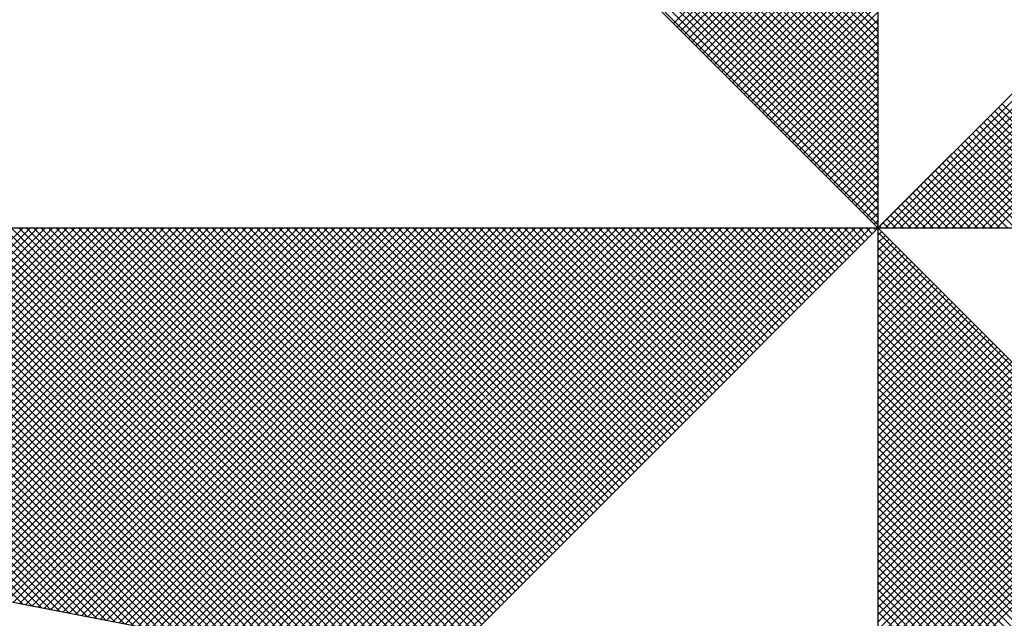
# Model space of a CAD drawing. Extents: x 177487 to 177907, y 1669814 to 1670111.
# Drawn here: x 177844 to 177848, y 1670042 to 1670045 of the extents above; entities that cross this region are included whole.
import ezdxf

# ---------------------------------------------------------------- set-up
doc = ezdxf.new("R2010")
doc.units = 0
doc.header["$MEASUREMENT"] = 0
for name, color, linetype in [('NORTE', 7, 'Continuous'), ('T-DIM', 1, 'Continuous'), ('T-TEXTG', 1, 'Continuous'), ('V-QUADRA', 7, 'Continuous')]:
    doc.layers.add(name, color=color, linetype=linetype)

# ---------------------------------------------------------------- blocks, each defined once
blk = doc.blocks.new('*X12')
at = {"color": 0}
for p, q in [((182559.3401, 1662935.9899), (182558.34, 1662936.99)), ((182559.3401, 1662935.9546), (182558.3343, 1662936.9604)), ((182559.3401, 1662935.9722), (182558.3371, 1662936.9752)), ((182559.3401, 1662935.9369), (182558.3314, 1662936.9456)), ((182559.3401, 1662935.9015), (182558.3257, 1662936.9159)), ((182559.3401, 1662935.9192), (182558.3286, 1662936.9307)), ((182559.3401, 1662935.8838), (182558.3228, 1662936.9011)), ((182559.3401, 1662935.8485), (182558.3171, 1662936.8715)), ((182559.3401, 1662935.8662), (182558.32, 1662936.8863)), ((182559.3401, 1662935.8131), (182558.3114, 1662936.8418)), ((182559.3401, 1662935.8308), (182558.3143, 1662936.8566)), ((182559.3401, 1662935.7955), (182558.3086, 1662936.827)), ((182559.3401, 1662935.7601), (182558.3028, 1662936.7974)), ((182559.3401, 1662935.7778), (182558.3057, 1662936.8122)), ((182559.3401, 1662935.7424), (182558.3, 1662936.7825)), ((182559.3401, 1662935.7071), (182558.2943, 1662936.7529)), ((182559.3401, 1662935.7247), (182558.2971, 1662936.7677)), ((182559.3401, 1662935.6894), (182558.2914, 1662936.7381)), ((182559.3401, 1662935.654), (182558.2857, 1662936.7085)), ((182559.3401, 1662935.6717), (182558.2885, 1662936.7233)), ((182559.3401, 1662935.6187), (182558.28, 1662936.6788)), ((182559.3401, 1662935.6364), (182558.2828, 1662936.6936)), ((182559.3401, 1662935.601), (182558.2771, 1662936.664)), ((182559.3401, 1662935.5656), (182558.2714, 1662936.6344)), ((182559.3401, 1662935.5833), (182558.2742, 1662936.6492)), ((182559.3401, 1662935.548), (182558.2685, 1662936.6195)), ((182559.3401, 1662935.5126), (182558.2628, 1662936.5899)), ((182559.3401, 1662935.5303), (182558.2657, 1662936.6047)), ((182559.3402, 1662935.5052), (182560.4187, 1662936.5837)), ((182559.3578, 1662935.5052), (182560.4335, 1662936.5808)), ((182559.3755, 1662935.5052), (182560.4483, 1662936.578)), ((182559.3932, 1662935.5052), (182560.4631, 1662936.5751)), ((182559.4109, 1662935.5052), (182560.4779, 1662936.5722)), ((182559.4286, 1662935.5052), (182560.4927, 1662936.5694)), ((182559.4462, 1662935.5052), (182560.5076, 1662936.5665)), ((182559.4639, 1662935.5052), (182560.5224, 1662936.5637)), ((182559.4816, 1662935.5052), (182560.5372, 1662936.5608)), ((182559.4993, 1662935.5052), (182560.552, 1662936.558)), ((182559.5169, 1662935.5052), (182560.5668, 1662936.5551)), ((182559.5346, 1662935.5052), (182560.5817, 1662936.5522)), ((182559.5523, 1662935.5052), (182560.5965, 1662936.5494)), ((182559.57, 1662935.5052), (182560.6113, 1662936.5465)), ((182559.5877, 1662935.5052), (182560.6261, 1662936.5437)), ((182559.6053, 1662935.5052), (182560.6409, 1662936.5408)), ((182559.623, 1662935.5052), (182560.6557, 1662936.5379)), ((182558.854, 1662935.9913), (182559.3401, 1662936.4774)), ((182558.8628, 1662935.9825), (182559.3401, 1662936.4597)), ((182558.8717, 1662935.9736), (182559.3401, 1662936.4421)), ((182558.8805, 1662935.9648), (182559.3401, 1662936.4244)), ((182558.8894, 1662935.9559), (182559.3401, 1662936.4067)), ((182558.8982, 1662935.9471), (182559.3401, 1662936.389)), ((182558.907, 1662935.9383), (182559.3401, 1662936.3713)), ((182558.9159, 1662935.9294), (182559.3401, 1662936.3537)), ((182558.9247, 1662935.9206), (182559.3401, 1662936.336)), ((182558.9335, 1662935.9118), (182559.3401, 1662936.3183)), ((182558.9424, 1662935.9029), (182559.3401, 1662936.3006)), ((182558.9512, 1662935.8941), (182559.3401, 1662936.283)), ((182558.9601, 1662935.8852), (182559.3401, 1662936.2653)), ((182558.9689, 1662935.8764), (182559.3401, 1662936.2476)), ((182558.9777, 1662935.8676), (182559.3401, 1662936.2299)), ((182558.9866, 1662935.8587), (182559.3401, 1662936.2122)), ((182558.9954, 1662935.8499), (182559.3401, 1662936.1946)), ((182559.0043, 1662935.841), (182559.3401, 1662936.1769)), ((182559.0131, 1662935.8322), (182559.3401, 1662936.1592)), ((182559.0219, 1662935.8234), (182559.3401, 1662936.1415)), ((182559.0308, 1662935.8145), (182559.3401, 1662936.1239)), ((182559.0396, 1662935.8057), (182559.3401, 1662936.1062)), ((182559.0485, 1662935.7968), (182559.3401, 1662936.0885)), ((182559.0573, 1662935.788), (182559.3401, 1662936.0708)), ((182559.0661, 1662935.7792), (182559.3401, 1662936.0531)), ((182559.075, 1662935.7703), (182559.3401, 1662936.0355)), ((182559.0838, 1662935.7615), (182559.3401, 1662936.0178)), ((182559.0926, 1662935.7527), (182559.3401, 1662936.0001)), ((182559.1015, 1662935.7438), (182559.3401, 1662935.9824)), ((182559.1103, 1662935.735), (182559.3401, 1662935.9648)), ((182559.1192, 1662935.7261), (182559.3401, 1662935.9471)), ((182559.128, 1662935.7173), (182559.3401, 1662935.9294)), ((182559.1368, 1662935.7085), (182559.3401, 1662935.9117)), ((182559.1457, 1662935.6996), (182559.3401, 1662935.894)), ((182559.1545, 1662935.6908), (182559.3401, 1662935.8764)), ((182559.1634, 1662935.6819), (182559.3401, 1662935.8587)), ((182559.1722, 1662935.6731), (182559.3401, 1662935.841)), ((182559.181, 1662935.6643), (182559.3401, 1662935.8233)), ((182559.1899, 1662935.6554), (182559.3401, 1662935.8057)), ((182559.1987, 1662935.6466), (182559.3401, 1662935.788)), ((182559.9132, 1662935.5052), (182559.6267, 1662935.7917)), ((182559.9309, 1662935.5052), (182559.6355, 1662935.8006)), ((182559.2076, 1662935.6377), (182559.3401, 1662935.7703)), ((182559.8602, 1662935.5052), (182559.6001, 1662935.7652)), ((182559.8779, 1662935.5052), (182559.609, 1662935.7741)), ((182559.8955, 1662935.5052), (182559.6178, 1662935.7829)), ((182559.2164, 1662935.6289), (182559.3401, 1662935.7526)), ((182559.8248, 1662935.5052), (182559.5825, 1662935.7475)), ((182559.8425, 1662935.5052), (182559.5913, 1662935.7564)), ((182559.2252, 1662935.6201), (182559.3401, 1662935.7349)), ((182559.7718, 1662935.5052), (182559.5559, 1662935.721)), ((182559.7895, 1662935.5052), (182559.5648, 1662935.7299)), ((182559.8071, 1662935.5052), (182559.5736, 1662935.7387)), ((182559.2341, 1662935.6112), (182559.3401, 1662935.7173)), ((182559.2429, 1662935.6024), (182559.3401, 1662935.6996)), ((182559.7188, 1662935.5052), (182559.5294, 1662935.6945)), ((182559.7364, 1662935.5052), (182559.5383, 1662935.7034)), ((182559.7541, 1662935.5052), (182559.5471, 1662935.7122)), ((182559.2517, 1662935.5936), (182559.3401, 1662935.6819)), ((182559.6834, 1662935.5052), (182559.5118, 1662935.6768)), ((182559.7011, 1662935.5052), (182559.5206, 1662935.6857)), ((182559.2606, 1662935.5847), (182559.3401, 1662935.6642)), ((182559.6304, 1662935.5052), (182559.4852, 1662935.6503)), ((182559.648, 1662935.5052), (182559.4941, 1662935.6592)), ((182559.6657, 1662935.5052), (182559.5029, 1662935.668)), ((182559.2694, 1662935.5759), (182559.3401, 1662935.6466)), ((182559.2783, 1662935.567), (182559.3401, 1662935.6289)), ((182559.5773, 1662935.5052), (182559.4587, 1662935.6238)), ((182559.595, 1662935.5052), (182559.4676, 1662935.6326)), ((182559.6127, 1662935.5052), (182559.4764, 1662935.6415)), ((182559.2871, 1662935.5582), (182559.3401, 1662935.6112)), ((182559.542, 1662935.5052), (182559.441, 1662935.6061)), ((182559.5597, 1662935.5052), (182559.4499, 1662935.615)), ((182559.2959, 1662935.5494), (182559.3401, 1662935.5935)), ((182559.4889, 1662935.5052), (182559.4145, 1662935.5796)), ((182559.5066, 1662935.5052), (182559.4234, 1662935.5885)), ((182559.5243, 1662935.5052), (182559.4322, 1662935.5973)), ((182559.3048, 1662935.5405), (182559.3401, 1662935.5758)), ((182559.3136, 1662935.5317), (182559.3401, 1662935.5582)), ((182559.4536, 1662935.5052), (182559.3968, 1662935.5619)), ((182559.4713, 1662935.5052), (182559.4057, 1662935.5708)), ((182559.3225, 1662935.5228), (182559.3401, 1662935.5405)), ((182559.4006, 1662935.5052), (182559.3703, 1662935.5354)), ((182559.4182, 1662935.5052), (182559.3792, 1662935.5443)), ((182559.4359, 1662935.5052), (182559.388, 1662935.5531)), ((182559.3313, 1662935.514), (182559.3401, 1662935.5228)), ((182559.3475, 1662935.5052), (182559.3438, 1662935.5089)), ((182559.3652, 1662935.5052), (182559.3527, 1662935.5177)), ((182559.3829, 1662935.5052), (182559.3615, 1662935.5266)), ((182557.3074, 1662934.6108), (182556.413, 1662935.5052)), ((182557.3293, 1662934.6066), (182556.4307, 1662935.5052)), ((182557.3512, 1662934.6023), (182556.4484, 1662935.5052)), ((182557.3731, 1662934.5981), (182556.4661, 1662935.5052)), ((182557.395, 1662934.5939), (182556.4837, 1662935.5052)), ((182557.4169, 1662934.5897), (182556.5014, 1662935.5052)), ((182557.4388, 1662934.5854), (182556.5191, 1662935.5052)), ((182557.4608, 1662934.5812), (182556.5368, 1662935.5052)), ((182557.4827, 1662934.577), (182556.5545, 1662935.5052)), ((182556.5575, 1662934.7555), (182557.3072, 1662935.5052)), ((182557.5046, 1662934.5728), (182556.5721, 1662935.5052)), ((182556.5723, 1662934.7526), (182557.3249, 1662935.5052)), ((182556.5872, 1662934.7498), (182557.3426, 1662935.5052)), ((182557.5265, 1662934.5685), (182556.5898, 1662935.5052)), ((182556.602, 1662934.7469), (182557.3603, 1662935.5052)), ((182557.5484, 1662934.5643), (182556.6075, 1662935.5052)), ((182556.6168, 1662934.7441), (182557.3779, 1662935.5052)), ((182557.5703, 1662934.5601), (182556.6252, 1662935.5052)), ((182556.6316, 1662934.7412), (182557.3956, 1662935.5052)), ((182557.5922, 1662934.5559), (182556.6428, 1662935.5052)), ((182556.6464, 1662934.7383), (182557.4133, 1662935.5052)), ((182557.6141, 1662934.5516), (182556.6605, 1662935.5052)), ((182556.6613, 1662934.7355), (182557.431, 1662935.5052)), ((182556.6761, 1662934.7326), (182557.4487, 1662935.5052)), ((182557.636, 1662934.5474), (182556.6782, 1662935.5052)), ((182556.6909, 1662934.7298), (182557.4663, 1662935.5052)), ((182557.6579, 1662934.5432), (182556.6959, 1662935.5052)), ((182556.7057, 1662934.7269), (182557.484, 1662935.5052)), ((182557.6798, 1662934.539), (182556.7135, 1662935.5052)), ((182556.7205, 1662934.724), (182557.5017, 1662935.5052)), ((182557.7017, 1662934.5347), (182556.7312, 1662935.5052)), ((182556.7353, 1662934.7212), (182557.5194, 1662935.5052)), ((182557.7236, 1662934.5305), (182556.7489, 1662935.5052)), ((182556.7502, 1662934.7183), (182557.537, 1662935.5052)), ((182556.765, 1662934.7155), (182557.5547, 1662935.5052)), ((182557.7455, 1662934.5263), (182556.7666, 1662935.5052)), ((182556.7798, 1662934.7126), (182557.5724, 1662935.5052)), ((182557.7674, 1662934.522), (182556.7843, 1662935.5052)), ((182556.7946, 1662934.7097), (182557.5901, 1662935.5052)), ((182557.7893, 1662934.5178), (182556.8019, 1662935.5052)), ((182556.8094, 1662934.7069), (182557.6078, 1662935.5052)), ((182557.8112, 1662934.5136), (182556.8196, 1662935.5052)), ((182556.8243, 1662934.704), (182557.6254, 1662935.5052)), ((182557.8331, 1662934.5094), (182556.8373, 1662935.5052)), ((182556.8391, 1662934.7012), (182557.6431, 1662935.5052)), ((182556.8539, 1662934.6983), (182557.6608, 1662935.5052)), ((182557.855, 1662934.5051), (182556.855, 1662935.5052)), ((182556.8687, 1662934.6954), (182557.6785, 1662935.5052)), ((182557.8769, 1662934.5009), (182556.8726, 1662935.5052)), ((182556.8835, 1662934.6926), (182557.6961, 1662935.5052)), ((182557.8988, 1662934.4967), (182556.8903, 1662935.5052)), ((182556.8984, 1662934.6897), (182557.7138, 1662935.5052)), ((182557.9207, 1662934.4925), (182556.908, 1662935.5052)), ((182556.9132, 1662934.6869), (182557.7315, 1662935.5052)), ((182557.9426, 1662934.4882), (182556.9257, 1662935.5052)), ((182556.928, 1662934.684), (182557.7492, 1662935.5052)), ((182556.9428, 1662934.6811), (182557.7669, 1662935.5052)), ((182557.9645, 1662934.484), (182556.9434, 1662935.5052)), ((182556.9576, 1662934.6783), (182557.7845, 1662935.5052)), ((182557.9864, 1662934.4798), (182556.961, 1662935.5052)), ((182556.9724, 1662934.6754), (182557.8022, 1662935.5052)), ((182558.0083, 1662934.4756), (182556.9787, 1662935.5052)), ((182556.9873, 1662934.6726), (182557.8199, 1662935.5052)), ((182558.0303, 1662934.4713), (182556.9964, 1662935.5052)), ((182557.0021, 1662934.6697), (182557.8376, 1662935.5052)), ((182558.0522, 1662934.4671), (182557.0141, 1662935.5052)), ((182557.0169, 1662934.6669), (182557.8552, 1662935.5052)), ((182557.0317, 1662934.664), (182557.8729, 1662935.5052)), ((182558.0741, 1662934.4629), (182557.0317, 1662935.5052)), ((182557.0465, 1662934.6611), (182557.8906, 1662935.5052)), ((182558.096, 1662934.4587), (182557.0494, 1662935.5052)), ((182557.0614, 1662934.6583), (182557.9083, 1662935.5052)), ((182558.1179, 1662934.4544), (182557.0671, 1662935.5052)), ((182557.0762, 1662934.6554), (182557.9259, 1662935.5052)), ((182558.1398, 1662934.4502), (182557.0848, 1662935.5052)), ((182557.091, 1662934.6526), (182557.9436, 1662935.5052)), ((182558.1617, 1662934.446), (182557.1025, 1662935.5052)), ((182557.1058, 1662934.6497), (182557.9613, 1662935.5052)), ((182558.1836, 1662934.4417), (182557.1201, 1662935.5052)), ((182557.1206, 1662934.6468), (182557.979, 1662935.5052)), ((182557.1354, 1662934.644), (182557.9967, 1662935.5052)), ((182558.2055, 1662934.4375), (182557.1378, 1662935.5052)), ((182557.1503, 1662934.6411), (182558.0143, 1662935.5052)), ((182558.2274, 1662934.4333), (182557.1555, 1662935.5052)), ((182557.1651, 1662934.6383), (182558.032, 1662935.5052)), ((182558.2493, 1662934.4291), (182557.1732, 1662935.5052)), ((182557.1799, 1662934.6354), (182558.0497, 1662935.5052)), ((182558.2655, 1662934.4306), (182557.1908, 1662935.5052)), ((182557.1947, 1662934.6325), (182558.0674, 1662935.5052)), ((182558.2743, 1662934.4394), (182557.2085, 1662935.5052)), ((182557.2095, 1662934.6297), (182558.085, 1662935.5052)), ((182557.2244, 1662934.6268), (182558.1027, 1662935.5052)), ((182558.2832, 1662934.4482), (182557.2262, 1662935.5052)), ((182557.2392, 1662934.624), (182558.1204, 1662935.5052)), ((182558.292, 1662934.4571), (182557.2439, 1662935.5052)), ((182557.254, 1662934.6211), (182558.1381, 1662935.5052)), ((182558.3008, 1662934.4659), (182557.2616, 1662935.5052)), ((182557.2688, 1662934.6182), (182558.1558, 1662935.5052)), ((182558.3097, 1662934.4748), (182557.2792, 1662935.5052)), ((182557.2836, 1662934.6154), (182558.1734, 1662935.5052)), ((182558.3185, 1662934.4836), (182557.2969, 1662935.5052)), ((182557.2985, 1662934.6125), (182558.1911, 1662935.5052)), ((182557.3133, 1662934.6097), (182558.2088, 1662935.5052)), ((182558.3273, 1662934.4924), (182557.3146, 1662935.5052)), ((182557.3281, 1662934.6068), (182558.2265, 1662935.5052)), ((182558.3362, 1662934.5013), (182557.3323, 1662935.5052)), ((182557.3429, 1662934.604), (182558.2441, 1662935.5052)), ((182558.345, 1662934.5101), (182557.3499, 1662935.5052)), ((182557.3577, 1662934.6011), (182558.2618, 1662935.5052)), ((182558.3539, 1662934.519), (182557.3676, 1662935.5052)), ((182557.3725, 1662934.5982), (182558.2795, 1662935.5052)), ((182558.3627, 1662934.5278), (182557.3853, 1662935.5052)), ((182557.3874, 1662934.5954), (182558.2972, 1662935.5052)), ((182557.4022, 1662934.5925), (182558.3149, 1662935.5052)), ((182558.3715, 1662934.5366), (182557.403, 1662935.5052)), ((182557.417, 1662934.5897), (182558.3325, 1662935.5052)), ((182558.3804, 1662934.5455), (182557.4207, 1662935.5052)), ((182557.4318, 1662934.5868), (182558.3502, 1662935.5052)), ((182558.3892, 1662934.5543), (182557.4383, 1662935.5052)), ((182557.4466, 1662934.5839), (182558.3679, 1662935.5052)), ((182558.3981, 1662934.5631), (182557.456, 1662935.5052)), ((182557.4615, 1662934.5811), (182558.3856, 1662935.5052)), ((182558.4069, 1662934.572), (182557.4737, 1662935.5052)), ((182557.4763, 1662934.5782), (182558.4032, 1662935.5052)), ((182557.4911, 1662934.5754), (182558.4209, 1662935.5052)), ((182558.4157, 1662934.5808), (182557.4914, 1662935.5052)), ((182557.5059, 1662934.5725), (182558.4386, 1662935.5052)), ((182558.4246, 1662934.5897), (182557.509, 1662935.5052)), ((182557.5207, 1662934.5696), (182558.4563, 1662935.5052)), ((182558.4334, 1662934.5985), (182557.5267, 1662935.5052)), ((182557.5355, 1662934.5668), (182558.474, 1662935.5052)), ((182558.4423, 1662934.6073), (182557.5444, 1662935.5052)), ((182557.5504, 1662934.5639), (182558.4916, 1662935.5052)), ((182558.4511, 1662934.6162), (182557.5621, 1662935.5052)), ((182557.5652, 1662934.5611), (182558.5093, 1662935.5052)), ((182558.4599, 1662934.625), (182557.5798, 1662935.5052)), ((182557.58, 1662934.5582), (182558.527, 1662935.5052)), ((182557.5948, 1662934.5553), (182558.5447, 1662935.5052)), ((182558.4688, 1662934.6339), (182557.5974, 1662935.5052)), ((182557.6096, 1662934.5525), (182558.5623, 1662935.5052)), ((182558.4776, 1662934.6427), (182557.6151, 1662935.5052)), ((182557.6245, 1662934.5496), (182558.58, 1662935.5052)), ((182558.4864, 1662934.6515), (182557.6328, 1662935.5052)), ((182557.6393, 1662934.5468), (182558.5977, 1662935.5052)), ((182558.4953, 1662934.6604), (182557.6505, 1662935.5052)), ((182557.6541, 1662934.5439), (182558.6154, 1662935.5052)), ((182558.5041, 1662934.6692), (182557.6681, 1662935.5052)), ((182557.6689, 1662934.5411), (182558.6331, 1662935.5052)), ((182557.6837, 1662934.5382), (182558.6507, 1662935.5052)), ((182558.513, 1662934.6781), (182557.6858, 1662935.5052)), ((182557.6986, 1662934.5353), (182558.6684, 1662935.5052)), ((182558.5218, 1662934.6869), (182557.7035, 1662935.5052)), ((182557.7134, 1662934.5325), (182558.6861, 1662935.5052)), ((182558.5306, 1662934.6957), (182557.7212, 1662935.5052)), ((182557.7282, 1662934.5296), (182558.7038, 1662935.5052)), ((182558.5395, 1662934.7046), (182557.7389, 1662935.5052)), ((182557.743, 1662934.5268), (182558.7214, 1662935.5052)), ((182558.5483, 1662934.7134), (182557.7565, 1662935.5052)), ((182557.7578, 1662934.5239), (182558.7391, 1662935.5052)), ((182557.7726, 1662934.521), (182558.7568, 1662935.5052)), ((182558.5572, 1662934.7222), (182557.7742, 1662935.5052)), ((182557.7875, 1662934.5182), (182558.7745, 1662935.5052)), ((182558.566, 1662934.7311), (182557.7919, 1662935.5052)), ((182557.8023, 1662934.5153), (182558.7922, 1662935.5052)), ((182558.5748, 1662934.7399), (182557.8096, 1662935.5052)), ((182557.8171, 1662934.5125), (182558.8098, 1662935.5052)), ((182558.5837, 1662934.7488), (182557.8272, 1662935.5052)), ((182557.8319, 1662934.5096), (182558.8275, 1662935.5052)), ((182558.5925, 1662934.7576), (182557.8449, 1662935.5052)), ((182557.8467, 1662934.5067), (182558.8452, 1662935.5052)), ((182557.8616, 1662934.5039), (182558.8629, 1662935.5052)), ((182558.6014, 1662934.7664), (182557.8626, 1662935.5052)), ((182557.8764, 1662934.501), (182558.8805, 1662935.5052)), ((182558.6102, 1662934.7753), (182557.8803, 1662935.5052)), ((182557.8912, 1662934.4982), (182558.8982, 1662935.5052)), ((182558.619, 1662934.7841), (182557.898, 1662935.5052)), ((182557.906, 1662934.4953), (182558.9159, 1662935.5052)), ((182558.6279, 1662934.793), (182557.9156, 1662935.5052)), ((182557.9208, 1662934.4924), (182558.9336, 1662935.5052)), ((182558.6367, 1662934.8018), (182557.9333, 1662935.5052)), ((182557.9356, 1662934.4896), (182558.9513, 1662935.5052)), ((182557.9505, 1662934.4867), (182558.9689, 1662935.5052)), ((182558.6455, 1662934.8106), (182557.951, 1662935.5052)), ((182557.9653, 1662934.4839), (182558.9866, 1662935.5052)), ((182558.6544, 1662934.8195), (182557.9687, 1662935.5052)), ((182557.9801, 1662934.481), (182559.0043, 1662935.5052)), ((182558.6632, 1662934.8283), (182557.9863, 1662935.5052)), ((182557.9949, 1662934.4781), (182559.022, 1662935.5052)), ((182558.6721, 1662934.8371), (182558.004, 1662935.5052)), ((182558.0097, 1662934.4753), (182559.0396, 1662935.5052)), ((182558.6809, 1662934.846), (182558.0217, 1662935.5052)), ((182558.0246, 1662934.4724), (182559.0573, 1662935.5052)), ((182558.0394, 1662934.4696), (182559.075, 1662935.5052)), ((182558.6897, 1662934.8548), (182558.0394, 1662935.5052)), ((182558.0542, 1662934.4667), (182559.0927, 1662935.5052)), ((182558.6986, 1662934.8637), (182558.0571, 1662935.5052)), ((182558.069, 1662934.4639), (182559.1104, 1662935.5052)), ((182558.7074, 1662934.8725), (182558.0747, 1662935.5052)), ((182558.0838, 1662934.461), (182559.128, 1662935.5052)), ((182558.7163, 1662934.8813), (182558.0924, 1662935.5052)), ((182558.0987, 1662934.4581), (182559.1457, 1662935.5052)), ((182558.7251, 1662934.8902), (182558.1101, 1662935.5052)), ((182558.1135, 1662934.4553), (182559.1634, 1662935.5052)), ((182558.7339, 1662934.899), (182558.1278, 1662935.5052)), ((182558.1283, 1662934.4524), (182559.1811, 1662935.5052)), ((182558.1431, 1662934.4496), (182559.1987, 1662935.5052)), ((182558.7428, 1662934.9079), (182558.1454, 1662935.5052)), ((182558.1579, 1662934.4467), (182559.2164, 1662935.5052)), ((182558.7516, 1662934.9167), (182558.1631, 1662935.5052)), ((182558.1727, 1662934.4438), (182559.2341, 1662935.5052)), ((182558.7605, 1662934.9255), (182558.1808, 1662935.5052)), ((182558.1876, 1662934.441), (182559.2518, 1662935.5052)), ((182558.7693, 1662934.9344), (182558.1985, 1662935.5052)), ((182558.2024, 1662934.4381), (182559.2695, 1662935.5052)), ((182558.7781, 1662934.9432), (182558.2162, 1662935.5052)), ((182558.2172, 1662934.4353), (182559.2871, 1662935.5052)), ((182558.232, 1662934.4324), (182559.3048, 1662935.5052)), ((182558.787, 1662934.9521), (182558.2338, 1662935.5052)), ((182558.2468, 1662934.4295), (182559.3225, 1662935.5052)), ((182558.7958, 1662934.9609), (182558.2515, 1662935.5052)), ((182558.8046, 1662934.9697), (182558.2692, 1662935.5052)), ((182558.8135, 1662934.9786), (182558.2869, 1662935.5052)), ((182558.8223, 1662934.9874), (182558.3045, 1662935.5052)), ((182558.8312, 1662934.9962), (182558.3222, 1662935.5052)), ((182558.84, 1662935.0051), (182558.3399, 1662935.5052)), ((182558.8488, 1662935.0139), (182558.3576, 1662935.5052)), ((182558.8577, 1662935.0228), (182558.3753, 1662935.5052)), ((182558.8665, 1662935.0316), (182558.3929, 1662935.5052)), ((182558.8754, 1662935.0404), (182558.4106, 1662935.5052)), ((182558.8842, 1662935.0493), (182558.4283, 1662935.5052)), ((182558.893, 1662935.0581), (182558.446, 1662935.5052)), ((182558.9019, 1662935.067), (182558.4636, 1662935.5052)), ((182558.9107, 1662935.0758), (182558.4813, 1662935.5052)), ((182558.9196, 1662935.0846), (182558.499, 1662935.5052)), ((182558.9284, 1662935.0935), (182558.5167, 1662935.5052)), ((182558.9372, 1662935.1023), (182558.5343, 1662935.5052)), ((182558.9461, 1662935.1112), (182558.552, 1662935.5052)), ((182558.9549, 1662935.12), (182558.5697, 1662935.5052)), ((182558.9637, 1662935.1288), (182558.5874, 1662935.5052)), ((182558.9726, 1662935.1377), (182558.6051, 1662935.5052)), ((182558.9814, 1662935.1465), (182558.6227, 1662935.5052)), ((182558.9903, 1662935.1553), (182558.6404, 1662935.5052)), ((182558.9991, 1662935.1642), (182558.6581, 1662935.5052)), ((182559.0079, 1662935.173), (182558.6758, 1662935.5052)), ((182559.0168, 1662935.1819), (182558.6934, 1662935.5052)), ((182559.0256, 1662935.1907), (182558.7111, 1662935.5052)), ((182559.0345, 1662935.1995), (182558.7288, 1662935.5052)), ((182559.0433, 1662935.2084), (182558.7465, 1662935.5052)), ((182559.0521, 1662935.2172), (182558.7642, 1662935.5052)), ((182559.061, 1662935.2261), (182558.7818, 1662935.5052)), ((182559.0698, 1662935.2349), (182558.7995, 1662935.5052)), ((182559.0786, 1662935.2437), (182558.8172, 1662935.5052)), ((182559.0875, 1662935.2526), (182558.8349, 1662935.5052)), ((182559.0963, 1662935.2614), (182558.8525, 1662935.5052)), ((182559.1052, 1662935.2703), (182558.8702, 1662935.5052)), ((182559.114, 1662935.2791), (182558.8879, 1662935.5052)), ((182559.1228, 1662935.2879), (182558.9056, 1662935.5052)), ((182559.1317, 1662935.2968), (182558.9233, 1662935.5052)), ((182559.1405, 1662935.3056), (182558.9409, 1662935.5052)), ((182559.1494, 1662935.3144), (182558.9586, 1662935.5052)), ((182559.1582, 1662935.3233), (182558.9763, 1662935.5052)), ((182559.167, 1662935.3321), (182558.994, 1662935.5052)), ((182559.1759, 1662935.341), (182559.0116, 1662935.5052)), ((182559.1847, 1662935.3498), (182559.0293, 1662935.5052)), ((182559.1936, 1662935.3586), (182559.047, 1662935.5052)), ((182559.2024, 1662935.3675), (182559.0647, 1662935.5052)), ((182559.2112, 1662935.3763), (182559.0824, 1662935.5052)), ((182559.2201, 1662935.3852), (182559.1, 1662935.5052)), ((182559.2289, 1662935.394), (182559.1177, 1662935.5052)), ((182559.2377, 1662935.4028), (182559.1354, 1662935.5052)), ((182559.2466, 1662935.4117), (182559.1531, 1662935.5052)), ((182559.2554, 1662935.4205), (182559.1707, 1662935.5052)), ((182559.2643, 1662935.4294), (182559.1884, 1662935.5052)), ((182559.2731, 1662935.4382), (182559.2061, 1662935.5052)), ((182559.2819, 1662935.447), (182559.2238, 1662935.5052)), ((182559.2908, 1662935.4559), (182559.2415, 1662935.5052)), ((182559.2996, 1662935.4647), (182559.2591, 1662935.5052)), ((182559.3085, 1662935.4735), (182559.2768, 1662935.5052)), ((182559.3173, 1662935.4824), (182559.2945, 1662935.5052)), ((182559.3261, 1662935.4912), (182559.3122, 1662935.5052)), ((182559.335, 1662935.5001), (182559.3298, 1662935.5052)), ((182559.3401, 1662935.5051), (182559.3401, 1662935.5052)), ((182559.3401, 1662935.4875), (182559.349, 1662935.4963)), ((182560.4169, 1662934.4181), (182559.3401, 1662935.4949)), ((182559.3401, 1662935.4698), (182559.3578, 1662935.4875)), ((182559.3401, 1662935.4521), (182559.3667, 1662935.4786)), ((182560.4141, 1662934.4033), (182559.3401, 1662935.4773)), ((182559.3401, 1662935.4344), (182559.3755, 1662935.4698)), ((182559.3401, 1662935.4167), (182559.3843, 1662935.461)), ((182560.4112, 1662934.3885), (182559.3401, 1662935.4596)), ((182559.3401, 1662935.3991), (182559.3932, 1662935.4521)), ((182559.3401, 1662935.3814), (182559.402, 1662935.4433)), ((182560.4084, 1662934.3736), (182559.3401, 1662935.4419)), ((182559.3401, 1662935.3637), (182559.4108, 1662935.4345)), ((182559.3401, 1662935.346), (182559.4197, 1662935.4256)), ((182560.4055, 1662934.3588), (182559.3401, 1662935.4242)), ((182559.3401, 1662935.3284), (182559.4285, 1662935.4168)), ((182559.3401, 1662935.3107), (182559.4374, 1662935.4079)), ((182560.4027, 1662934.344), (182559.3401, 1662935.4065)), ((182559.3401, 1662935.293), (182559.4462, 1662935.3991)), ((182559.3401, 1662935.2753), (182559.455, 1662935.3903)), ((182560.3998, 1662934.3292), (182559.3401, 1662935.3889)), ((182559.3401, 1662935.2577), (182559.4639, 1662935.3814)), ((182559.3401, 1662935.24), (182559.4727, 1662935.3726)), ((182560.3969, 1662934.3144), (182559.3401, 1662935.3712)), ((182559.3401, 1662935.2223), (182559.4816, 1662935.3637)), ((182559.3401, 1662935.2046), (182559.4904, 1662935.3549)), ((182560.3941, 1662934.2995), (182559.3401, 1662935.3535)), ((182559.3401, 1662935.1869), (182559.4992, 1662935.3461)), ((182559.3401, 1662935.1693), (182559.5081, 1662935.3372)), ((182560.3912, 1662934.2847), (182559.3401, 1662935.3358)), ((182559.3401, 1662935.1516), (182559.5169, 1662935.3284)), ((182559.3401, 1662935.1339), (182559.5258, 1662935.3196)), ((182560.3884, 1662934.2699), (182559.3401, 1662935.3182)), ((182559.3401, 1662935.1162), (182559.5346, 1662935.3107)), ((182559.3401, 1662935.0986), (182559.5434, 1662935.3019)), ((182560.3855, 1662934.2551), (182559.3401, 1662935.3005)), ((182559.3401, 1662935.0809), (182559.5523, 1662935.293)), ((182559.3401, 1662935.0632), (182559.5611, 1662935.2842)), ((182560.3826, 1662934.2403), (182559.3401, 1662935.2828)), ((182559.3401, 1662935.0455), (182559.5699, 1662935.2754)), ((182559.3401, 1662935.0278), (182559.5788, 1662935.2665)), ((182560.3798, 1662934.2255), (182559.3401, 1662935.2651)), ((182559.3401, 1662935.0102), (182559.5876, 1662935.2577)), ((182559.3401, 1662934.9925), (182559.5965, 1662935.2488)), ((182560.3769, 1662934.2106), (182559.3401, 1662935.2474)), ((182559.3401, 1662934.9748), (182559.6053, 1662935.24)), ((182559.3401, 1662934.9571), (182559.6141, 1662935.2312)), ((182560.3741, 1662934.1958), (182559.3401, 1662935.2298)), ((182559.3401, 1662934.9395), (182559.623, 1662935.2223)), ((182559.3401, 1662934.9218), (182559.6318, 1662935.2135)), ((182560.3712, 1662934.181), (182559.3401, 1662935.2121)), ((182559.3401, 1662934.9041), (182559.6407, 1662935.2046)), ((182559.3401, 1662934.8864), (182559.6495, 1662935.1958)), ((182560.3683, 1662934.1662), (182559.3401, 1662935.1944)), ((182559.3401, 1662934.8687), (182559.6583, 1662935.187)), ((182559.3401, 1662934.8511), (182559.6672, 1662935.1781)), ((182560.3655, 1662934.1514), (182559.3401, 1662935.1767)), ((182559.3401, 1662934.8334), (182559.676, 1662935.1693)), ((182559.3401, 1662934.8157), (182559.6848, 1662935.1605)), ((182560.3626, 1662934.1365), (182559.3401, 1662935.1591)), ((182559.3401, 1662934.798), (182559.6937, 1662935.1516)), ((182559.3401, 1662934.7804), (182559.7025, 1662935.1428)), ((182560.3598, 1662934.1217), (182559.3401, 1662935.1414)), ((182559.3401, 1662934.7627), (182559.7114, 1662935.1339)), ((182559.3401, 1662934.745), (182559.7202, 1662935.1251)), ((182560.3569, 1662934.1069), (182559.3401, 1662935.1237)), ((182559.3401, 1662934.7273), (182559.729, 1662935.1163)), ((182559.3401, 1662934.7096), (182559.7379, 1662935.1074)), ((182560.354, 1662934.0921), (182559.3401, 1662935.106)), ((182559.3401, 1662934.692), (182559.7467, 1662935.0986)), ((182559.3401, 1662934.6743), (182559.7556, 1662935.0897)), ((182560.3512, 1662934.0773), (182559.3401, 1662935.0883)), ((182559.3401, 1662934.6566), (182559.7644, 1662935.0809)), ((182559.3401, 1662934.6389), (182559.7732, 1662935.0721)), ((182560.3483, 1662934.0624), (182559.3401, 1662935.0707)), ((182559.3401, 1662934.6213), (182559.7821, 1662935.0632)), ((182559.3401, 1662934.6036), (182559.7909, 1662935.0544)), ((182560.3455, 1662934.0476), (182559.3401, 1662935.053)), ((182559.3401, 1662934.5859), (182559.7998, 1662935.0455)), ((182559.3401, 1662934.5682), (182559.8086, 1662935.0367)), ((182560.3426, 1662934.0328), (182559.3401, 1662935.0353)), ((182559.3401, 1662934.5505), (182559.8174, 1662935.0279)), ((182559.3401, 1662934.5329), (182559.8263, 1662935.019)), ((182560.3397, 1662934.018), (182559.3401, 1662935.0176)), ((182559.3401, 1662934.5152), (182559.8351, 1662935.0102)), ((182559.3401, 1662934.4975), (182559.8439, 1662935.0014)), ((182560.3369, 1662934.0032), (182559.3401, 1662935)), ((182559.3401, 1662934.4798), (182559.8528, 1662934.9925)), ((182559.3401, 1662934.4622), (182559.8616, 1662934.9837)), ((182560.334, 1662933.9884), (182559.3401, 1662934.9823)), ((182559.3401, 1662934.4445), (182559.8705, 1662934.9748)), ((182559.3401, 1662934.4268), (182559.8793, 1662934.966)), ((182560.3312, 1662933.9735), (182559.3401, 1662934.9646)), ((182559.3401, 1662934.4091), (182559.8881, 1662934.9572)), ((182559.3401, 1662934.3914), (182559.897, 1662934.9483)), ((182560.3283, 1662933.9587), (182559.3401, 1662934.9469)), ((182559.3401, 1662934.3738), (182559.9058, 1662934.9395)), ((182559.3401, 1662934.3561), (182559.9147, 1662934.9306)), ((182560.3255, 1662933.9439), (182559.3401, 1662934.9292)), ((182559.3401, 1662934.3384), (182559.9235, 1662934.9218)), ((182559.3401, 1662934.3207), (182559.9323, 1662934.913)), ((182560.3226, 1662933.9291), (182559.3401, 1662934.9116)), ((182559.3401, 1662934.3031), (182559.9412, 1662934.9041)), ((182559.3401, 1662934.2854), (182559.95, 1662934.8953)), ((182560.3197, 1662933.9143), (182559.3401, 1662934.8939)), ((182560.3169, 1662933.8994), (182559.3401, 1662934.8762)), ((182560.314, 1662933.8846), (182559.3401, 1662934.8585)), ((182560.3112, 1662933.8698), (182559.3401, 1662934.8409)), ((182560.3083, 1662933.855), (182559.3401, 1662934.8232)), ((182560.3054, 1662933.8402), (182559.3401, 1662934.8055)), ((182560.3026, 1662933.8254), (182559.3401, 1662934.7878)), ((182560.2997, 1662933.8105), (182559.3401, 1662934.7701)), ((182560.2969, 1662933.7957), (182559.3401, 1662934.7525)), ((182560.294, 1662933.7809), (182559.3401, 1662934.7348)), ((182560.2911, 1662933.7661), (182559.3401, 1662934.7171)), ((182560.2883, 1662933.7513), (182559.3401, 1662934.6994)), ((182560.2854, 1662933.7364), (182559.3401, 1662934.6818)), ((182560.2826, 1662933.7216), (182559.3401, 1662934.6641)), ((182560.2797, 1662933.7068), (182559.3401, 1662934.6464)), ((182560.2768, 1662933.692), (182559.3401, 1662934.6287)), ((182560.274, 1662933.6772), (182559.3401, 1662934.611)), ((182560.2711, 1662933.6623), (182559.3401, 1662934.5934))]:
    blk.add_line(p, q, dxfattribs=at)
blk = doc.blocks.new('NORTEGEO')
at = {"layer": 'NORTE', "color": 7}
for p, q in [((0, 6.6682), (0, -6.6682)), ((-2.3576, -2.3576), (2.3576, 2.3576)), ((-2.3576, 2.3576), (2.3576, -2.3576)), ((-1.0785, -1.0785), (-6.6682, 0)), ((-6.6682, 0), (6.6682, 0))]:
    blk.add_line(p, q, dxfattribs=at)
at = {"layer": 'NORTE'}
blk.add_blockref('*X12', (-182559.3401, -1662935.5052), dxfattribs=at)
blk = doc.blocks.new('A3_Seloupv_pais')
at = {"layer": 'T-DIM', "ltscale": 0.75, "xscale": 1.790037972852588, "yscale": 1.790037972852588, "zscale": 1.790037972954514}
blk.add_blockref('NORTEGEO', (185255.4343, 1678762.2613), dxfattribs=at)
blk = doc.blocks.new('A3_seloUPV_paisag')
at = {"layer": 'V-QUADRA'}
blk.add_blockref('A3_Seloupv_pais', (-7663.6512, -9689.2758), dxfattribs=at)

msp = doc.modelspace()

# ---------------------------------------------------------------- block references
at = {"layer": 'T-TEXTG'}
msp.add_blockref('A3_seloUPV_paisag', (255.9465, 970.9605), dxfattribs=at)

doc.saveas('drawing.dxf')
